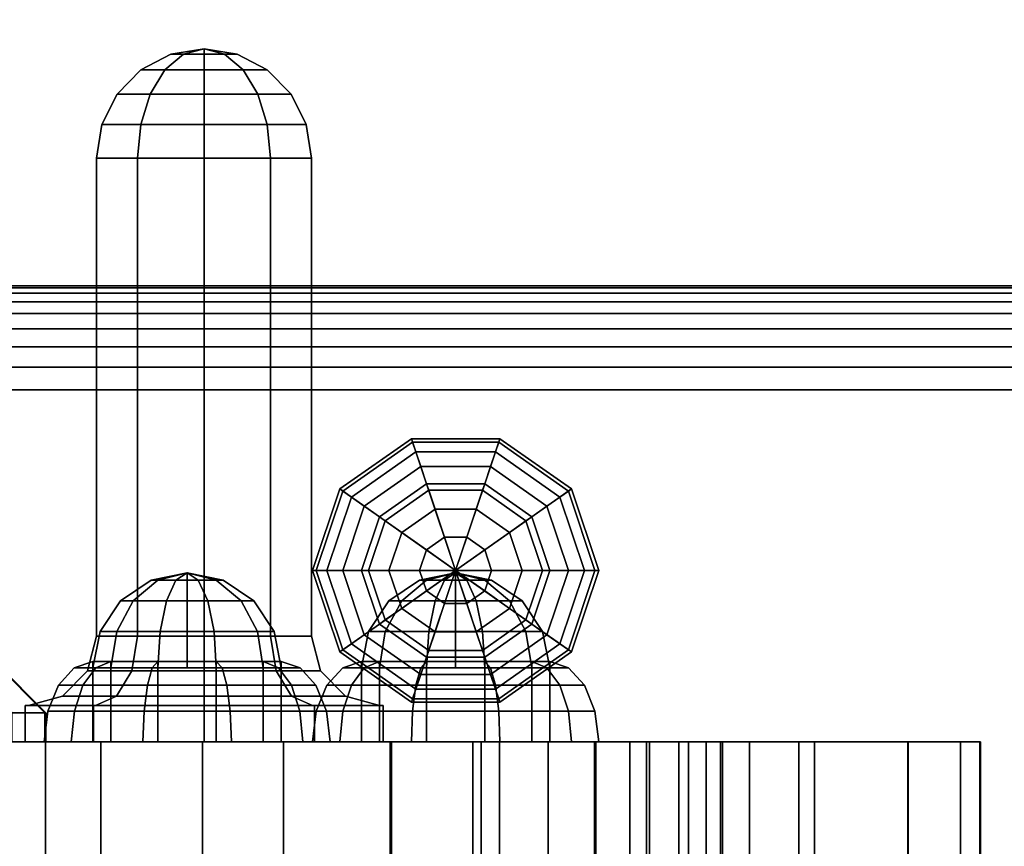
# Model space of a CAD drawing. Extents: x 1118 to 6335, y -1799 to 3006.
# Drawn here: x 4232 to 4335, y 378 to 464 of the extents above; entities that cross this region are included whole.
import ezdxf

# ---------------------------------------------------------------- set-up
doc = ezdxf.new("R2010")
doc.units = 0
doc.header["$LTSCALE"] = 14.285714
doc.layers.add('mitat', color=7, linetype='Continuous', true_color=0x13a538)
doc.layers.add('valine', color=7, linetype='Continuous')
doc.styles.get("Standard").update_dxf_attribs({"font": 'arial.ttf', "height": 60})
doc.dimstyles.new('oma', dxfattribs={"dimtxt": 60, "dimasz": 100, "dimexe": 20, "dimexo": 20, "dimgap": 30, "dimtad": 0, "dimtih": 1, "dimtoh": 1, "dimdec": 0, "dimzin": 0, "dimdsep": 46, "dimtxsty": 'Standard', "dimcen": 0.09, "dimclrd": 256, "dimadec": 0, "dimazin": 0, "dimtfac": 1, "dimtdec": 0, "dimtofl": 0, "dimtmove": 0, "dimatfit": 3, "dimfxl": 1, "dimtolj": 1, "dimtzin": 0, "dimarcsym": 0})

# ---------------------------------------------------------------- blocks, each defined once
blk = doc.blocks.new('*D14')
at = {"layer": 'Defpoints', "color": 0, "transparency": 16777216}
for p in [(3931.84, 897.98), (3931.84, -135.19), (5005.47, -135.19)]:
    blk.add_point(p, dxfattribs=at)
at = {"layer": 'mitat', "color": 0, "lineweight": -2, "transparency": 16777216}
for p, q in [((3951.84, 897.98), (5025.47, 897.98)), ((3951.84, -135.19), (5025.47, -135.19))]:
    blk.add_line(p, q, dxfattribs=at)
at = {"layer": 'mitat', "color": 104, "lineweight": -2, "true_color": 0x13a538, "transparency": 16777216}
for p, q in [((5005.47, 797.98), (5005.47, 442.05)), ((5005.47, -35.19), (5005.47, 320.74))]:
    blk.add_line(p, q, dxfattribs=at)
at = {"layer": 'mitat', "color": 104, "true_color": 0x13a538, "transparency": 16777216}
for points in [[(4988.8, 797.98), (5022.14, 797.98), (5005.47, 897.98)], [(4988.8, -35.19), (5022.14, -35.19), (5005.47, -135.19)]]:
    blk.add_solid(points, dxfattribs=at)
at = {"layer": 'mitat', "color": 0, "transparency": 16777216, "insert": (5005.47, 381.39), "char_height": 60, "attachment_point": 5}
blk.add_mtext('\\A1;1033', dxfattribs=at)
blk = doc.blocks.new('*D15')
at = {"layer": 'Defpoints', "color": 0, "transparency": 16777216}
for p in [(3273.46, 1271.19), (3273.46, 381.39), (4593.36, 381.39)]:
    blk.add_point(p, dxfattribs=at)
at = {"layer": 'mitat', "color": 0, "lineweight": -2, "transparency": 16777216}
for p, q in [((3273.46, 401.39), (3273.46, 1291.19)), ((4593.36, 401.39), (4593.36, 1291.19))]:
    blk.add_line(p, q, dxfattribs=at)
at = {"layer": 'mitat', "color": 104, "lineweight": -2, "true_color": 0x13a538, "transparency": 16777216}
for p, q in [((3373.46, 1271.19), (3816.74, 1271.19)), ((4493.36, 1271.19), (4050.07, 1271.19))]:
    blk.add_line(p, q, dxfattribs=at)
at = {"layer": 'mitat', "color": 104, "true_color": 0x13a538, "transparency": 16777216}
for points in [[(3373.46, 1287.86), (3373.46, 1254.53), (3273.46, 1271.19)], [(4493.36, 1287.86), (4493.36, 1254.53), (4593.36, 1271.19)]]:
    blk.add_solid(points, dxfattribs=at)
at = {"layer": 'mitat', "color": 0, "transparency": 16777216, "insert": (3933.41, 1271.19), "char_height": 60, "attachment_point": 5}
blk.add_mtext('\\A1;1320', dxfattribs=at)

msp = doc.modelspace()

# ---------------------------------------------------------------- linework, layer by layer
at = {"layer": 'valine', "linetype": 'Continuous'}
for points in [[(4249.56, 460.22), (4248.24, 460.22), (4251.7, 460.78), (4251.7, 460.78)], [(4248.24, 460.22), (4248.24, 460.22), (4251.7, 460.78), (4251.7, 460.78)], [(4248.24, 460.22), (4249.56, 460.22), (4251.7, 460.78), (4251.7, 460.78)], [(4251.7, 460.22), (4249.56, 460.22), (4251.7, 460.78), (4251.7, 460.78)], [(4249.56, 460.22), (4251.7, 460.22), (4251.7, 460.78), (4251.7, 460.78)], [(4251.7, 460.78), (4251.7, 460.78), (4251.7, 449.39), (4251.7, 449.39)], [(4251.7, 460.78), (4251.7, 460.78), (4251.7, 449.39), (4251.7, 449.39)], [(4251.7, 460.78), (4251.7, 460.78), (4251.7, 449.39), (4251.7, 449.39)], [(4251.7, 460.78), (4251.7, 460.78), (4251.7, 449.39), (4251.7, 449.39)], [(4251.7, 460.78), (4251.7, 460.78), (4251.7, 449.39), (4251.7, 449.39)], [(4251.7, 460.78), (4251.7, 460.78), (4251.7, 449.39), (4251.7, 449.39)], [(4251.7, 460.78), (4251.7, 460.78), (4251.7, 449.39), (4251.7, 449.39)], [(4251.7, 460.78), (4251.7, 460.78), (4251.7, 449.39), (4251.7, 449.39)], [(4251.7, 460.78), (4251.7, 460.78), (4251.7, 449.39), (4251.7, 449.39)], [(4251.7, 460.78), (4251.7, 460.78), (4251.7, 449.39), (4251.7, 449.39)], [(4253.84, 460.22), (4251.7, 460.22), (4251.7, 460.78), (4251.7, 460.78)], [(4255.16, 460.22), (4253.84, 460.22), (4251.7, 460.78), (4251.7, 460.78)], [(4255.16, 460.22), (4255.16, 460.22), (4251.7, 460.78), (4251.7, 460.78)], [(4253.84, 460.22), (4255.16, 460.22), (4251.7, 460.78), (4251.7, 460.78)], [(4251.7, 460.22), (4253.84, 460.22), (4251.7, 460.78), (4251.7, 460.78)], [(4247.63, 458.6), (4245.12, 458.6), (4248.24, 460.22), (4249.56, 460.22)], [(4245.12, 458.6), (4245.12, 458.6), (4248.24, 460.22), (4248.24, 460.22)], [(4245.12, 458.6), (4247.63, 458.6), (4249.56, 460.22), (4248.24, 460.22)], [(4251.7, 458.6), (4247.63, 458.6), (4249.56, 460.22), (4251.7, 460.22)], [(4247.63, 458.6), (4251.7, 458.6), (4251.7, 460.22), (4249.56, 460.22)], [(4255.77, 458.6), (4251.7, 458.6), (4251.7, 460.22), (4253.84, 460.22)], [(4251.7, 458.6), (4255.77, 458.6), (4253.84, 460.22), (4251.7, 460.22)], [(4258.28, 458.6), (4255.77, 458.6), (4253.84, 460.22), (4255.16, 460.22)], [(4255.77, 458.6), (4258.28, 458.6), (4255.16, 460.22), (4253.84, 460.22)], [(4258.28, 458.6), (4258.28, 458.6), (4255.16, 460.22), (4255.16, 460.22)], [(4246.1, 456.08), (4242.64, 456.08), (4245.12, 458.6), (4247.63, 458.6)], [(4242.64, 456.08), (4242.64, 456.08), (4245.12, 458.6), (4245.12, 458.6)], [(4242.64, 456.08), (4246.1, 456.08), (4247.63, 458.6), (4245.12, 458.6)], [(4251.7, 456.08), (4246.1, 456.08), (4247.63, 458.6), (4251.7, 458.6)], [(4246.1, 456.08), (4251.7, 456.08), (4251.7, 458.6), (4247.63, 458.6)], [(4257.3, 456.08), (4251.7, 456.08), (4251.7, 458.6), (4255.77, 458.6)], [(4251.7, 456.08), (4257.3, 456.08), (4255.77, 458.6), (4251.7, 458.6)], [(4260.76, 456.08), (4257.3, 456.08), (4255.77, 458.6), (4258.28, 458.6)], [(4257.3, 456.08), (4260.76, 456.08), (4258.28, 458.6), (4255.77, 458.6)], [(4260.76, 456.08), (4260.76, 456.08), (4258.28, 458.6), (4258.28, 458.6)], [(4245.12, 452.91), (4241.05, 452.91), (4242.64, 456.08), (4246.1, 456.08)], [(4241.05, 452.91), (4245.12, 452.91), (4246.1, 456.08), (4242.64, 456.08)], [(4241.05, 452.91), (4241.05, 452.91), (4242.64, 456.08), (4242.64, 456.08)], [(4251.7, 452.91), (4245.12, 452.91), (4246.1, 456.08), (4251.7, 456.08)], [(4245.12, 452.91), (4251.7, 452.91), (4251.7, 456.08), (4246.1, 456.08)], [(4258.28, 452.91), (4251.7, 452.91), (4251.7, 456.08), (4257.3, 456.08)], [(4251.7, 452.91), (4258.28, 452.91), (4257.3, 456.08), (4251.7, 456.08)], [(4262.35, 452.91), (4258.28, 452.91), (4257.3, 456.08), (4260.76, 456.08)], [(4258.28, 452.91), (4262.35, 452.91), (4260.76, 456.08), (4257.3, 456.08)], [(4262.35, 452.91), (4262.35, 452.91), (4260.76, 456.08), (4260.76, 456.08)], [(4244.78, 449.39), (4240.5, 449.39), (4241.05, 452.91), (4245.12, 452.91)], [(4240.5, 449.39), (4244.78, 449.39), (4245.12, 452.91), (4241.05, 452.91)], [(4240.5, 449.39), (4240.5, 449.39), (4241.05, 452.91), (4241.05, 452.91)], [(4251.7, 449.39), (4244.78, 449.39), (4245.12, 452.91), (4251.7, 452.91)], [(4244.78, 449.39), (4251.7, 449.39), (4251.7, 452.91), (4245.12, 452.91)], [(4258.62, 449.39), (4251.7, 449.39), (4251.7, 452.91), (4258.28, 452.91)], [(4251.7, 449.39), (4258.62, 449.39), (4258.28, 452.91), (4251.7, 452.91)], [(4262.89, 449.39), (4258.62, 449.39), (4258.28, 452.91), (4262.35, 452.91)], [(4258.62, 449.39), (4262.89, 449.39), (4262.35, 452.91), (4258.28, 452.91)], [(4262.89, 449.39), (4262.89, 449.39), (4262.35, 452.91), (4262.35, 452.91)], [(4244.78, 399.63), (4240.5, 399.63), (4240.5, 449.39), (4244.78, 449.39)], [(4240.5, 399.63), (4240.5, 399.63), (4240.5, 449.39), (4240.5, 449.39)], [(4240.5, 399.63), (4244.78, 399.63), (4244.78, 449.39), (4240.5, 449.39)], [(4251.7, 399.63), (4244.78, 399.63), (4244.78, 449.39), (4251.7, 449.39)], [(4244.78, 399.63), (4251.7, 399.63), (4251.7, 449.39), (4244.78, 449.39)], [(4251.7, 449.39), (4251.7, 449.39), (4251.7, 392.41), (4251.7, 392.41)], [(4251.7, 449.39), (4251.7, 449.39), (4251.7, 392.41), (4251.7, 392.41)], [(4251.7, 449.39), (4251.7, 449.39), (4251.7, 392.41), (4251.7, 392.41)], [(4251.7, 449.39), (4251.7, 449.39), (4251.7, 392.41), (4251.7, 392.41)], [(4251.7, 449.39), (4251.7, 449.39), (4251.7, 392.41), (4251.7, 392.41)], [(4251.7, 449.39), (4251.7, 449.39), (4251.7, 392.41), (4251.7, 392.41)], [(4251.7, 449.39), (4251.7, 449.39), (4251.7, 392.41), (4251.7, 392.41)], [(4251.7, 449.39), (4251.7, 449.39), (4251.7, 392.41), (4251.7, 392.41)], [(4251.7, 449.39), (4251.7, 449.39), (4251.7, 392.41), (4251.7, 392.41)], [(4251.7, 449.39), (4251.7, 449.39), (4251.7, 392.41), (4251.7, 392.41)], [(4258.62, 399.63), (4251.7, 399.63), (4251.7, 449.39), (4258.62, 449.39)], [(4251.7, 399.63), (4258.62, 399.63), (4258.62, 449.39), (4251.7, 449.39)], [(4262.89, 399.63), (4258.62, 399.63), (4258.62, 449.39), (4262.89, 449.39)], [(4258.62, 399.63), (4262.89, 399.63), (4262.89, 449.39), (4258.62, 449.39)], [(4262.89, 399.63), (4262.89, 399.63), (4262.89, 449.39), (4262.89, 449.39)], [(3301.71, 326.7), (4565.11, 326.7), (4565.11, 436.09), (3301.71, 436.09)], [(3301.71, 436.09), (4565.11, 436.09), (4565.11, 436.09), (3301.71, 436.09)], [(3301.71, 436.09), (4565.11, 436.09), (4565.11, 435.91), (3301.71, 435.91)], [(3301.71, 435.91), (4565.11, 435.91), (4565.11, 435.36), (3301.71, 435.36)], [(3301.71, 435.36), (4565.11, 435.36), (4565.11, 434.45), (3301.71, 434.45)], [(3301.71, 434.45), (4565.11, 434.45), (4565.11, 433.21), (3301.71, 433.21)], [(3301.71, 433.21), (4565.11, 433.21), (4565.11, 431.64), (3301.71, 431.64)], [(3301.71, 431.64), (4565.11, 431.64), (4565.11, 429.77), (3301.71, 429.77)], [(3301.71, 429.77), (4565.11, 429.77), (4565.11, 427.64), (3301.71, 427.64)], [(3301.71, 427.64), (4565.11, 427.64), (4565.11, 425.27), (3301.71, 425.27)], [(3301.71, 425.27), (4565.11, 425.27), (4565.11, 337.52), (3301.71, 337.52)], [(4273.29, 420.19), (4265.84, 414.95), (4269.96, 412.05), (4274.87, 415.49)], [(4273.41, 419.83), (4266.15, 414.73), (4265.84, 414.95), (4273.29, 420.19)], [(4273.75, 418.82), (4267.05, 414.1), (4266.15, 414.73), (4273.41, 419.83)], [(4282.51, 420.19), (4273.29, 420.19), (4274.87, 415.49), (4280.93, 415.49)], [(4282.39, 419.83), (4273.41, 419.83), (4273.29, 420.19), (4282.51, 420.19)], [(4282.05, 418.82), (4273.75, 418.82), (4273.41, 419.83), (4282.39, 419.83)], [(4289.96, 414.95), (4282.51, 420.19), (4280.93, 415.49), (4285.84, 412.05)], [(4288.75, 414.1), (4282.05, 418.82), (4282.39, 419.83), (4289.65, 414.73)], [(4289.65, 414.73), (4282.39, 419.83), (4282.51, 420.19), (4289.96, 414.95)], [(4274.27, 417.29), (4268.39, 413.16), (4267.05, 414.1), (4273.75, 418.82)], [(4281.53, 417.29), (4274.27, 417.29), (4273.75, 418.82), (4282.05, 418.82)], [(4287.42, 413.16), (4281.53, 417.29), (4282.05, 418.82), (4288.75, 414.1)], [(4274.87, 415.49), (4269.96, 412.05), (4268.39, 413.16), (4274.27, 417.29)], [(4280.93, 415.49), (4274.87, 415.49), (4274.27, 417.29), (4281.53, 417.29)], [(4285.84, 412.05), (4280.93, 415.49), (4281.53, 417.29), (4287.42, 413.16)], [(4275.1, 414.81), (4270.57, 411.62), (4269.96, 412.05), (4274.87, 415.49)], [(4274.87, 415.49), (4269.96, 412.05), (4277.9, 406.46), (4277.9, 406.46)], [(4274.87, 415.49), (4269.96, 412.05), (4269.96, 412.05), (4274.87, 415.49)], [(4280.93, 415.49), (4274.87, 415.49), (4277.9, 406.46), (4277.9, 406.46)], [(4280.7, 414.81), (4275.1, 414.81), (4274.87, 415.49), (4280.93, 415.49)], [(4280.93, 415.49), (4274.87, 415.49), (4274.87, 415.49), (4280.93, 415.49)], [(4285.84, 412.05), (4280.93, 415.49), (4277.9, 406.46), (4277.9, 406.46)], [(4285.23, 411.62), (4280.7, 414.81), (4280.93, 415.49), (4285.84, 412.05)], [(4285.84, 412.05), (4280.93, 415.49), (4280.93, 415.49), (4285.84, 412.05)], [(4265.84, 414.95), (4262.99, 406.46), (4268.09, 406.46), (4269.96, 412.05)], [(4266.15, 414.73), (4263.38, 406.46), (4262.99, 406.46), (4265.84, 414.95)], [(4267.05, 414.1), (4264.48, 406.46), (4263.38, 406.46), (4266.15, 414.73)], [(4275.76, 412.85), (4272.29, 410.41), (4270.57, 411.62), (4275.1, 414.81)], [(4280.04, 412.85), (4275.76, 412.85), (4275.1, 414.81), (4280.7, 414.81)], [(4283.51, 410.41), (4280.04, 412.85), (4280.7, 414.81), (4285.23, 411.62)], [(4292.81, 406.46), (4289.96, 414.95), (4285.84, 412.05), (4287.71, 406.46)], [(4291.32, 406.46), (4288.75, 414.1), (4289.65, 414.73), (4292.42, 406.46)], [(4292.42, 406.46), (4289.65, 414.73), (4289.96, 414.95), (4292.81, 406.46)], [(4268.39, 413.16), (4266.14, 406.46), (4264.48, 406.46), (4267.05, 414.1)], [(4289.66, 406.46), (4287.42, 413.16), (4288.75, 414.1), (4291.32, 406.46)], [(4269.96, 412.05), (4268.09, 406.46), (4266.14, 406.46), (4268.39, 413.16)], [(4276.74, 409.92), (4274.86, 408.6), (4272.29, 410.41), (4275.76, 412.85)], [(4279.06, 409.92), (4276.74, 409.92), (4275.76, 412.85), (4280.04, 412.85)], [(4280.94, 408.6), (4279.06, 409.92), (4280.04, 412.85), (4283.51, 410.41)], [(4287.71, 406.46), (4285.84, 412.05), (4287.42, 413.16), (4289.66, 406.46)], [(4269.96, 412.05), (4268.09, 406.46), (4277.9, 406.46), (4277.9, 406.46)], [(4270.57, 411.62), (4268.84, 406.46), (4268.09, 406.46), (4269.96, 412.05)], [(4269.96, 412.05), (4268.09, 406.46), (4268.09, 406.46), (4269.96, 412.05)], [(4272.29, 410.41), (4270.96, 406.46), (4268.84, 406.46), (4270.57, 411.62)], [(4287.71, 406.46), (4285.84, 412.05), (4277.9, 406.46), (4277.9, 406.46)], [(4284.84, 406.46), (4283.51, 410.41), (4285.23, 411.62), (4286.96, 406.46)], [(4286.96, 406.46), (4285.23, 411.62), (4285.84, 412.05), (4287.71, 406.46)], [(4287.71, 406.46), (4285.84, 412.05), (4285.84, 412.05), (4287.71, 406.46)], [(4274.86, 408.6), (4274.15, 406.46), (4270.96, 406.46), (4272.29, 410.41)], [(4281.65, 406.46), (4280.94, 408.6), (4283.51, 410.41), (4284.84, 406.46)], [(4277.9, 406.46), (4277.9, 406.46), (4274.86, 408.6), (4276.74, 409.92)], [(4277.9, 406.46), (4277.9, 406.46), (4276.74, 409.92), (4279.06, 409.92)], [(4277.9, 406.46), (4277.9, 406.46), (4279.06, 409.92), (4280.94, 408.6)], [(4277.9, 406.46), (4277.9, 406.46), (4274.15, 406.46), (4274.86, 408.6)], [(4277.9, 406.46), (4277.9, 406.46), (4280.94, 408.6), (4281.65, 406.46)], [(4249.93, 406.21), (4249.93, 406.21), (4246.18, 405.46), (4246.9, 405.46)], [(4249.93, 406.21), (4249.93, 406.21), (4246.9, 405.46), (4246.18, 405.46)], [(4249.93, 406.21), (4249.93, 406.21), (4246.9, 405.46), (4248.77, 405.46)], [(4249.93, 406.21), (4249.93, 406.21), (4248.77, 405.46), (4246.9, 405.46)], [(4249.93, 406.21), (4249.93, 406.21), (4248.77, 405.46), (4251.09, 405.46)], [(4249.93, 406.21), (4249.93, 406.21), (4251.09, 405.46), (4248.77, 405.46)], [(4249.93, 396.33), (4249.93, 396.33), (4249.93, 406.21), (4249.93, 406.21)], [(4249.93, 396.33), (4249.93, 396.33), (4249.93, 406.21), (4249.93, 406.21)], [(4249.93, 396.33), (4249.93, 396.33), (4249.93, 406.21), (4249.93, 406.21)], [(4249.93, 396.33), (4249.93, 396.33), (4249.93, 406.21), (4249.93, 406.21)], [(4249.93, 396.33), (4249.93, 396.33), (4249.93, 406.21), (4249.93, 406.21)], [(4249.93, 396.33), (4249.93, 396.33), (4249.93, 406.21), (4249.93, 406.21)], [(4249.93, 396.33), (4249.93, 396.33), (4249.93, 406.21), (4249.93, 406.21)], [(4249.93, 396.33), (4249.93, 396.33), (4249.93, 406.21), (4249.93, 406.21)], [(4249.93, 396.33), (4249.93, 396.33), (4249.93, 406.21), (4249.93, 406.21)], [(4249.93, 396.33), (4249.93, 396.33), (4249.93, 406.21), (4249.93, 406.21)], [(4249.93, 406.21), (4249.93, 406.21), (4251.09, 405.46), (4252.97, 405.46)], [(4249.93, 406.21), (4249.93, 406.21), (4252.97, 405.46), (4253.69, 405.46)], [(4249.93, 406.21), (4249.93, 406.21), (4253.69, 405.46), (4252.97, 405.46)], [(4249.93, 406.21), (4249.93, 406.21), (4252.97, 405.46), (4251.09, 405.46)], [(4262.99, 406.46), (4265.84, 397.98), (4269.96, 400.88), (4268.09, 406.46)], [(4263.38, 406.46), (4266.15, 398.2), (4265.84, 397.98), (4262.99, 406.46)], [(4264.48, 406.46), (4267.05, 398.83), (4266.15, 398.2), (4263.38, 406.46)], [(4266.14, 406.46), (4268.39, 399.77), (4267.05, 398.83), (4264.48, 406.46)], [(4268.09, 406.46), (4269.96, 400.88), (4268.39, 399.77), (4266.14, 406.46)], [(4268.09, 406.46), (4269.96, 400.88), (4277.9, 406.46), (4277.9, 406.46)], [(4268.84, 406.46), (4270.57, 401.31), (4269.96, 400.88), (4268.09, 406.46)], [(4268.09, 406.46), (4269.96, 400.88), (4269.96, 400.88), (4268.09, 406.46)], [(4270.96, 406.46), (4272.29, 402.52), (4270.57, 401.31), (4268.84, 406.46)], [(4269.96, 400.88), (4274.87, 397.43), (4277.9, 406.46), (4277.9, 406.46)], [(4274.15, 406.46), (4274.86, 404.33), (4272.29, 402.52), (4270.96, 406.46)], [(4277.9, 406.46), (4277.9, 406.46), (4274.86, 404.33), (4274.15, 406.46)], [(4277.9, 406.21), (4277.9, 406.21), (4274.86, 405.46), (4274.15, 405.46)], [(4277.9, 406.21), (4277.9, 406.21), (4274.15, 405.46), (4274.86, 405.46)], [(4277.9, 406.46), (4277.9, 406.46), (4276.74, 403.01), (4274.86, 404.33)], [(4277.9, 406.21), (4277.9, 406.21), (4276.74, 405.46), (4274.86, 405.46)], [(4277.9, 406.21), (4277.9, 406.21), (4274.86, 405.46), (4276.74, 405.46)], [(4274.87, 397.43), (4280.93, 397.43), (4277.9, 406.46), (4277.9, 406.46)], [(4277.9, 406.46), (4277.9, 406.46), (4279.06, 403.01), (4276.74, 403.01)], [(4277.9, 406.21), (4277.9, 406.21), (4279.06, 405.46), (4276.74, 405.46)], [(4277.9, 406.21), (4277.9, 406.21), (4276.74, 405.46), (4279.06, 405.46)], [(4280.93, 397.43), (4285.84, 400.88), (4277.9, 406.46), (4277.9, 406.46)], [(4285.84, 400.88), (4287.71, 406.46), (4277.9, 406.46), (4277.9, 406.46)], [(4277.9, 406.46), (4277.9, 406.46), (4281.65, 406.46), (4280.94, 404.33)], [(4277.9, 406.46), (4277.9, 406.46), (4280.94, 404.33), (4279.06, 403.01)], [(4277.9, 396.33), (4277.9, 396.33), (4277.9, 406.21), (4277.9, 406.21)], [(4277.9, 396.33), (4277.9, 396.33), (4277.9, 406.21), (4277.9, 406.21)], [(4277.9, 396.33), (4277.9, 396.33), (4277.9, 406.21), (4277.9, 406.21)], [(4277.9, 396.33), (4277.9, 396.33), (4277.9, 406.21), (4277.9, 406.21)], [(4277.9, 396.33), (4277.9, 396.33), (4277.9, 406.21), (4277.9, 406.21)], [(4277.9, 396.33), (4277.9, 396.33), (4277.9, 406.21), (4277.9, 406.21)], [(4277.9, 396.33), (4277.9, 396.33), (4277.9, 406.21), (4277.9, 406.21)], [(4277.9, 396.33), (4277.9, 396.33), (4277.9, 406.21), (4277.9, 406.21)], [(4277.9, 396.33), (4277.9, 396.33), (4277.9, 406.21), (4277.9, 406.21)], [(4277.9, 396.33), (4277.9, 396.33), (4277.9, 406.21), (4277.9, 406.21)], [(4277.9, 406.21), (4277.9, 406.21), (4280.94, 405.46), (4279.06, 405.46)], [(4277.9, 406.21), (4277.9, 406.21), (4281.65, 405.46), (4280.94, 405.46)], [(4277.9, 406.21), (4277.9, 406.21), (4280.94, 405.46), (4281.65, 405.46)], [(4277.9, 406.21), (4277.9, 406.21), (4279.06, 405.46), (4280.94, 405.46)], [(4280.94, 404.33), (4281.65, 406.46), (4284.84, 406.46), (4283.51, 402.52)], [(4283.51, 402.52), (4284.84, 406.46), (4286.96, 406.46), (4285.23, 401.31)], [(4285.23, 401.31), (4286.96, 406.46), (4287.71, 406.46), (4285.84, 400.88)], [(4285.84, 400.88), (4287.71, 406.46), (4289.66, 406.46), (4287.42, 399.77)], [(4289.96, 397.98), (4292.81, 406.46), (4287.71, 406.46), (4285.84, 400.88)], [(4285.84, 400.88), (4287.71, 406.46), (4287.71, 406.46), (4285.84, 400.88)], [(4287.42, 399.77), (4289.66, 406.46), (4291.32, 406.46), (4288.75, 398.83)], [(4288.75, 398.83), (4291.32, 406.46), (4292.42, 406.46), (4289.65, 398.2)], [(4289.65, 398.2), (4292.42, 406.46), (4292.81, 406.46), (4289.96, 397.98)], [(4246.9, 405.46), (4246.18, 405.46), (4243, 403.31), (4244.32, 403.31)], [(4246.18, 405.46), (4246.9, 405.46), (4244.32, 403.31), (4243, 403.31)], [(4248.77, 405.46), (4246.9, 405.46), (4244.32, 403.31), (4247.79, 403.31)], [(4246.9, 405.46), (4248.77, 405.46), (4247.79, 403.31), (4244.32, 403.31)], [(4251.09, 405.46), (4248.77, 405.46), (4247.79, 403.31), (4252.08, 403.31)], [(4248.77, 405.46), (4251.09, 405.46), (4252.08, 403.31), (4247.79, 403.31)], [(4252.97, 405.46), (4251.09, 405.46), (4252.08, 403.31), (4255.55, 403.31)], [(4251.09, 405.46), (4252.97, 405.46), (4255.55, 403.31), (4252.08, 403.31)], [(4253.69, 405.46), (4252.97, 405.46), (4255.55, 403.31), (4256.87, 403.31)], [(4252.97, 405.46), (4253.69, 405.46), (4256.87, 403.31), (4255.55, 403.31)], [(4274.15, 405.46), (4274.86, 405.46), (4272.29, 403.31), (4270.96, 403.31)], [(4274.86, 405.46), (4274.15, 405.46), (4270.96, 403.31), (4272.29, 403.31)], [(4274.86, 405.46), (4276.74, 405.46), (4275.76, 403.31), (4272.29, 403.31)], [(4276.74, 405.46), (4274.86, 405.46), (4272.29, 403.31), (4275.76, 403.31)], [(4276.74, 405.46), (4279.06, 405.46), (4280.04, 403.31), (4275.76, 403.31)], [(4279.06, 405.46), (4276.74, 405.46), (4275.76, 403.31), (4280.04, 403.31)], [(4279.06, 405.46), (4280.94, 405.46), (4283.51, 403.31), (4280.04, 403.31)], [(4280.94, 405.46), (4279.06, 405.46), (4280.04, 403.31), (4283.51, 403.31)], [(4280.94, 405.46), (4281.65, 405.46), (4284.84, 403.31), (4283.51, 403.31)], [(4281.65, 405.46), (4280.94, 405.46), (4283.51, 403.31), (4284.84, 403.31)], [(4274.86, 404.33), (4276.74, 403.01), (4275.76, 400.08), (4272.29, 402.52)], [(4279.06, 403.01), (4280.94, 404.33), (4283.51, 402.52), (4280.04, 400.08)], [(4244.32, 403.31), (4243, 403.31), (4240.87, 400.11), (4242.6, 400.11)], [(4243, 403.31), (4244.32, 403.31), (4242.6, 400.11), (4240.87, 400.11)], [(4247.79, 403.31), (4244.32, 403.31), (4242.6, 400.11), (4247.13, 400.11)], [(4244.32, 403.31), (4247.79, 403.31), (4247.13, 400.11), (4242.6, 400.11)], [(4252.08, 403.31), (4247.79, 403.31), (4247.13, 400.11), (4252.74, 400.11)], [(4247.79, 403.31), (4252.08, 403.31), (4252.74, 400.11), (4247.13, 400.11)], [(4255.55, 403.31), (4252.08, 403.31), (4252.74, 400.11), (4257.27, 400.11)], [(4252.08, 403.31), (4255.55, 403.31), (4257.27, 400.11), (4252.74, 400.11)], [(4256.87, 403.31), (4255.55, 403.31), (4257.27, 400.11), (4259, 400.11)], [(4255.55, 403.31), (4256.87, 403.31), (4259, 400.11), (4257.27, 400.11)], [(4270.96, 403.31), (4272.29, 403.31), (4270.57, 400.11), (4268.84, 400.11)], [(4272.29, 403.31), (4270.96, 403.31), (4268.84, 400.11), (4270.57, 400.11)], [(4272.29, 403.31), (4275.76, 403.31), (4275.1, 400.11), (4270.57, 400.11)], [(4275.76, 403.31), (4272.29, 403.31), (4270.57, 400.11), (4275.1, 400.11)], [(4275.76, 403.31), (4280.04, 403.31), (4280.7, 400.11), (4275.1, 400.11)], [(4280.04, 403.31), (4275.76, 403.31), (4275.1, 400.11), (4280.7, 400.11)], [(4280.04, 403.31), (4283.51, 403.31), (4285.23, 400.11), (4280.7, 400.11)], [(4283.51, 403.31), (4280.04, 403.31), (4280.7, 400.11), (4285.23, 400.11)], [(4283.51, 403.31), (4284.84, 403.31), (4286.96, 400.11), (4285.23, 400.11)], [(4284.84, 403.31), (4283.51, 403.31), (4285.23, 400.11), (4286.96, 400.11)], [(4272.29, 402.52), (4275.76, 400.08), (4275.1, 398.12), (4270.57, 401.31)], [(4276.74, 403.01), (4279.06, 403.01), (4280.04, 400.08), (4275.76, 400.08)], [(4280.04, 400.08), (4283.51, 402.52), (4285.23, 401.31), (4280.7, 398.12)], [(4270.57, 401.31), (4275.1, 398.12), (4274.87, 397.43), (4269.96, 400.88)], [(4280.7, 398.12), (4285.23, 401.31), (4285.84, 400.88), (4280.93, 397.43)], [(4242.6, 400.11), (4240.87, 400.11), (4240.13, 396.33), (4242, 396.33)], [(4240.87, 400.11), (4242.6, 400.11), (4242, 396.33), (4240.13, 396.33)], [(4247.13, 400.11), (4242.6, 400.11), (4242, 396.33), (4246.9, 396.33)], [(4242.6, 400.11), (4247.13, 400.11), (4246.9, 396.33), (4242, 396.33)], [(4252.74, 400.11), (4247.13, 400.11), (4246.9, 396.33), (4252.97, 396.33)], [(4247.13, 400.11), (4252.74, 400.11), (4252.97, 396.33), (4246.9, 396.33)], [(4257.27, 400.11), (4252.74, 400.11), (4252.97, 396.33), (4257.87, 396.33)], [(4252.74, 400.11), (4257.27, 400.11), (4257.87, 396.33), (4252.97, 396.33)], [(4259, 400.11), (4257.27, 400.11), (4257.87, 396.33), (4259.74, 396.33)], [(4257.27, 400.11), (4259, 400.11), (4259.74, 396.33), (4257.87, 396.33)], [(4265.84, 397.98), (4273.29, 392.74), (4274.87, 397.43), (4269.96, 400.88)], [(4268.84, 400.11), (4270.57, 400.11), (4269.96, 396.33), (4268.09, 396.33)], [(4270.57, 400.11), (4268.84, 400.11), (4268.09, 396.33), (4269.96, 396.33)], [(4269.96, 400.88), (4274.87, 397.43), (4274.27, 395.64), (4268.39, 399.77)], [(4269.96, 400.88), (4274.87, 397.43), (4274.87, 397.43), (4269.96, 400.88)], [(4270.57, 400.11), (4275.1, 400.11), (4274.87, 396.33), (4269.96, 396.33)], [(4275.1, 400.11), (4270.57, 400.11), (4269.96, 396.33), (4274.87, 396.33)], [(4275.1, 400.11), (4280.7, 400.11), (4280.93, 396.33), (4274.87, 396.33)], [(4280.7, 400.11), (4275.1, 400.11), (4274.87, 396.33), (4280.93, 396.33)], [(4275.76, 400.08), (4280.04, 400.08), (4280.7, 398.12), (4275.1, 398.12)], [(4280.7, 400.11), (4285.23, 400.11), (4285.84, 396.33), (4280.93, 396.33)], [(4285.23, 400.11), (4280.7, 400.11), (4280.93, 396.33), (4285.84, 396.33)], [(4280.93, 397.43), (4285.84, 400.88), (4287.42, 399.77), (4281.53, 395.64)], [(4282.51, 392.74), (4289.96, 397.98), (4285.84, 400.88), (4280.93, 397.43)], [(4280.93, 397.43), (4285.84, 400.88), (4285.84, 400.88), (4280.93, 397.43)], [(4285.23, 400.11), (4286.96, 400.11), (4287.71, 396.33), (4285.84, 396.33)], [(4286.96, 400.11), (4285.23, 400.11), (4285.84, 396.33), (4287.71, 396.33)], [(4244.19, 396.02), (4239.55, 396.02), (4240.5, 399.63), (4244.78, 399.63)], [(4239.55, 396.02), (4239.55, 396.02), (4240.5, 399.63), (4240.5, 399.63)], [(4239.55, 396.02), (4244.19, 396.02), (4244.78, 399.63), (4240.5, 399.63)], [(4251.7, 396.02), (4244.19, 396.02), (4244.78, 399.63), (4251.7, 399.63)], [(4244.19, 396.02), (4251.7, 396.02), (4251.7, 399.63), (4244.78, 399.63)], [(4259.21, 396.02), (4251.7, 396.02), (4251.7, 399.63), (4258.62, 399.63)], [(4251.7, 396.02), (4259.21, 396.02), (4258.62, 399.63), (4251.7, 399.63)], [(4263.84, 396.02), (4259.21, 396.02), (4258.62, 399.63), (4262.89, 399.63)], [(4259.21, 396.02), (4263.84, 396.02), (4262.89, 399.63), (4258.62, 399.63)], [(4263.84, 396.02), (4263.84, 396.02), (4262.89, 399.63), (4262.89, 399.63)], [(4268.39, 399.77), (4274.27, 395.64), (4273.75, 394.11), (4267.05, 398.83)], [(4281.53, 395.64), (4287.42, 399.77), (4288.75, 398.83), (4282.05, 394.11)], [(4266.15, 398.2), (4273.41, 393.09), (4273.29, 392.74), (4265.84, 397.98)], [(4267.05, 398.83), (4273.75, 394.11), (4273.41, 393.09), (4266.15, 398.2)], [(4275.1, 398.12), (4280.7, 398.12), (4280.93, 397.43), (4274.87, 397.43)], [(4282.05, 394.11), (4288.75, 398.83), (4289.65, 398.2), (4282.39, 393.09)], [(4282.39, 393.09), (4289.65, 398.2), (4289.96, 397.98), (4282.51, 392.74)], [(4242, 396.97), (4240.13, 396.97), (4238.17, 396.33), (4240.42, 396.33)], [(4240.13, 396.97), (4242, 396.97), (4240.42, 396.33), (4238.17, 396.33)], [(4242, 388.61), (4240.13, 388.61), (4240.13, 396.97), (4242, 396.97)], [(4240.13, 388.61), (4242, 388.61), (4242, 396.97), (4240.13, 396.97)], [(4246.9, 396.97), (4242, 396.97), (4240.42, 396.33), (4246.3, 396.33)], [(4242, 396.97), (4246.9, 396.97), (4246.3, 396.33), (4240.42, 396.33)], [(4246.9, 388.61), (4242, 388.61), (4242, 396.97), (4246.9, 396.97)], [(4242, 388.61), (4246.9, 388.61), (4246.9, 396.97), (4242, 396.97)], [(4252.97, 396.97), (4246.9, 396.97), (4246.3, 396.33), (4253.57, 396.33)], [(4246.9, 396.97), (4252.97, 396.97), (4253.57, 396.33), (4246.3, 396.33)], [(4252.97, 388.61), (4246.9, 388.61), (4246.9, 396.97), (4252.97, 396.97)], [(4246.9, 388.61), (4252.97, 388.61), (4252.97, 396.97), (4246.9, 396.97)], [(4257.87, 396.97), (4252.97, 396.97), (4253.57, 396.33), (4259.45, 396.33)], [(4257.87, 388.61), (4252.97, 388.61), (4252.97, 396.97), (4257.87, 396.97)], [(4252.97, 388.61), (4257.87, 388.61), (4257.87, 396.97), (4252.97, 396.97)], [(4252.97, 396.97), (4257.87, 396.97), (4259.45, 396.33), (4253.57, 396.33)], [(4259.74, 396.97), (4257.87, 396.97), (4259.45, 396.33), (4261.7, 396.33)], [(4257.87, 396.97), (4259.74, 396.97), (4261.7, 396.33), (4259.45, 396.33)], [(4259.74, 388.61), (4257.87, 388.61), (4257.87, 396.97), (4259.74, 396.97)], [(4257.87, 388.61), (4259.74, 388.61), (4259.74, 396.97), (4257.87, 396.97)], [(4268.09, 396.97), (4269.96, 396.97), (4268.39, 396.33), (4266.14, 396.33)], [(4269.96, 396.97), (4268.09, 396.97), (4266.14, 396.33), (4268.39, 396.33)], [(4268.09, 388.61), (4269.96, 388.61), (4269.96, 396.97), (4268.09, 396.97)], [(4269.96, 388.61), (4268.09, 388.61), (4268.09, 396.97), (4269.96, 396.97)], [(4269.96, 396.97), (4274.87, 396.97), (4274.27, 396.33), (4268.39, 396.33)], [(4274.87, 396.97), (4269.96, 396.97), (4268.39, 396.33), (4274.27, 396.33)], [(4269.96, 388.61), (4274.87, 388.61), (4274.87, 396.97), (4269.96, 396.97)], [(4274.87, 388.61), (4269.96, 388.61), (4269.96, 396.97), (4274.87, 396.97)], [(4273.29, 392.74), (4282.51, 392.74), (4280.93, 397.43), (4274.87, 397.43)], [(4274.87, 397.43), (4280.93, 397.43), (4281.53, 395.64), (4274.27, 395.64)], [(4274.87, 396.97), (4280.93, 396.97), (4281.53, 396.33), (4274.27, 396.33)], [(4280.93, 396.97), (4274.87, 396.97), (4274.27, 396.33), (4281.53, 396.33)], [(4274.87, 397.43), (4280.93, 397.43), (4280.93, 397.43), (4274.87, 397.43)], [(4274.87, 388.61), (4280.93, 388.61), (4280.93, 396.97), (4274.87, 396.97)], [(4280.93, 388.61), (4274.87, 388.61), (4274.87, 396.97), (4280.93, 396.97)], [(4280.93, 396.97), (4285.84, 396.97), (4287.42, 396.33), (4281.53, 396.33)], [(4280.93, 388.61), (4285.84, 388.61), (4285.84, 396.97), (4280.93, 396.97)], [(4285.84, 388.61), (4280.93, 388.61), (4280.93, 396.97), (4285.84, 396.97)], [(4285.84, 396.97), (4280.93, 396.97), (4281.53, 396.33), (4287.42, 396.33)], [(4285.84, 396.97), (4287.71, 396.97), (4289.66, 396.33), (4287.42, 396.33)], [(4287.71, 396.97), (4285.84, 396.97), (4287.42, 396.33), (4289.66, 396.33)], [(4285.84, 388.61), (4287.71, 388.61), (4287.71, 396.97), (4285.84, 396.97)], [(4287.71, 388.61), (4285.84, 388.61), (4285.84, 396.97), (4287.71, 396.97)], [(4227.67, 396.75), (4230.02, 396.75), (4235.1, 391.65), (4231.34, 391.65)], [(4230.1, 396.75), (4227.87, 396.75), (4231.66, 391.65), (4235.21, 391.65)], [(4230.02, 396.75), (4230.1, 396.75), (4235.21, 391.65), (4235.1, 391.65)], [(4240.42, 396.33), (4238.17, 396.33), (4236.52, 394.52), (4239.08, 394.52)], [(4238.17, 396.33), (4240.42, 396.33), (4239.08, 394.52), (4236.52, 394.52)], [(4242.59, 393.38), (4236.96, 393.38), (4239.55, 396.02), (4244.19, 396.02)], [(4236.96, 393.38), (4236.96, 393.38), (4239.55, 396.02), (4239.55, 396.02)], [(4236.96, 393.38), (4242.59, 393.38), (4244.19, 396.02), (4239.55, 396.02)], [(4246.3, 396.33), (4240.42, 396.33), (4239.08, 394.52), (4245.79, 394.52)], [(4240.42, 396.33), (4246.3, 396.33), (4245.79, 394.52), (4239.08, 394.52)], [(4242, 396.33), (4240.13, 396.33), (4249.93, 396.33), (4249.93, 396.33)], [(4240.13, 396.33), (4242, 396.33), (4249.93, 396.33), (4249.93, 396.33)], [(4246.9, 396.33), (4242, 396.33), (4249.93, 396.33), (4249.93, 396.33)], [(4242, 396.33), (4246.9, 396.33), (4249.93, 396.33), (4249.93, 396.33)], [(4251.7, 393.38), (4242.59, 393.38), (4244.19, 396.02), (4251.7, 396.02)], [(4242.59, 393.38), (4251.7, 393.38), (4251.7, 396.02), (4244.19, 396.02)], [(4253.57, 396.33), (4246.3, 396.33), (4245.79, 394.52), (4254.08, 394.52)], [(4246.3, 396.33), (4253.57, 396.33), (4254.08, 394.52), (4245.79, 394.52)], [(4252.97, 396.33), (4246.9, 396.33), (4249.93, 396.33), (4249.93, 396.33)], [(4246.9, 396.33), (4252.97, 396.33), (4249.93, 396.33), (4249.93, 396.33)], [(4257.87, 396.33), (4252.97, 396.33), (4249.93, 396.33), (4249.93, 396.33)], [(4259.74, 396.33), (4257.87, 396.33), (4249.93, 396.33), (4249.93, 396.33)], [(4257.87, 396.33), (4259.74, 396.33), (4249.93, 396.33), (4249.93, 396.33)], [(4252.97, 396.33), (4257.87, 396.33), (4249.93, 396.33), (4249.93, 396.33)], [(4260.81, 393.38), (4251.7, 393.38), (4251.7, 396.02), (4259.21, 396.02)], [(4251.7, 393.38), (4260.81, 393.38), (4259.21, 396.02), (4251.7, 396.02)], [(4259.45, 396.33), (4253.57, 396.33), (4254.08, 394.52), (4260.79, 394.52)], [(4253.57, 396.33), (4259.45, 396.33), (4260.79, 394.52), (4254.08, 394.52)], [(4266.44, 393.38), (4260.81, 393.38), (4259.21, 396.02), (4263.84, 396.02)], [(4260.81, 393.38), (4266.44, 393.38), (4263.84, 396.02), (4259.21, 396.02)], [(4261.7, 396.33), (4259.45, 396.33), (4260.79, 394.52), (4263.35, 394.52)], [(4259.45, 396.33), (4261.7, 396.33), (4263.35, 394.52), (4260.79, 394.52)], [(4266.44, 393.38), (4266.44, 393.38), (4263.84, 396.02), (4263.84, 396.02)], [(4266.14, 396.33), (4268.39, 396.33), (4267.05, 394.52), (4264.48, 394.52)], [(4268.39, 396.33), (4266.14, 396.33), (4264.48, 394.52), (4267.05, 394.52)], [(4268.39, 396.33), (4274.27, 396.33), (4273.75, 394.52), (4267.05, 394.52)], [(4274.27, 396.33), (4268.39, 396.33), (4267.05, 394.52), (4273.75, 394.52)], [(4268.09, 396.33), (4269.96, 396.33), (4277.9, 396.33), (4277.9, 396.33)], [(4269.96, 396.33), (4268.09, 396.33), (4277.9, 396.33), (4277.9, 396.33)], [(4269.96, 396.33), (4274.87, 396.33), (4277.9, 396.33), (4277.9, 396.33)], [(4274.87, 396.33), (4269.96, 396.33), (4277.9, 396.33), (4277.9, 396.33)], [(4274.27, 396.33), (4281.53, 396.33), (4282.05, 394.52), (4273.75, 394.52)], [(4281.53, 396.33), (4274.27, 396.33), (4273.75, 394.52), (4282.05, 394.52)], [(4274.87, 396.33), (4280.93, 396.33), (4277.9, 396.33), (4277.9, 396.33)], [(4280.93, 396.33), (4274.87, 396.33), (4277.9, 396.33), (4277.9, 396.33)], [(4280.93, 396.33), (4285.84, 396.33), (4277.9, 396.33), (4277.9, 396.33)], [(4285.84, 396.33), (4287.71, 396.33), (4277.9, 396.33), (4277.9, 396.33)], [(4287.71, 396.33), (4285.84, 396.33), (4277.9, 396.33), (4277.9, 396.33)], [(4285.84, 396.33), (4280.93, 396.33), (4277.9, 396.33), (4277.9, 396.33)], [(4281.53, 396.33), (4287.42, 396.33), (4288.75, 394.52), (4282.05, 394.52)], [(4287.42, 396.33), (4281.53, 396.33), (4282.05, 394.52), (4288.75, 394.52)], [(4287.42, 396.33), (4289.66, 396.33), (4291.32, 394.52), (4288.75, 394.52)], [(4289.66, 396.33), (4287.42, 396.33), (4288.75, 394.52), (4291.32, 394.52)], [(4274.27, 395.64), (4281.53, 395.64), (4282.05, 394.11), (4273.75, 394.11)], [(4239.08, 394.52), (4236.52, 394.52), (4235.41, 391.81), (4238.19, 391.81)], [(4236.52, 394.52), (4239.08, 394.52), (4238.19, 391.81), (4235.41, 391.81)], [(4245.79, 394.52), (4239.08, 394.52), (4238.19, 391.81), (4245.45, 391.81)], [(4239.08, 394.52), (4245.79, 394.52), (4245.45, 391.81), (4238.19, 391.81)], [(4254.08, 394.52), (4245.79, 394.52), (4245.45, 391.81), (4254.42, 391.81)], [(4245.79, 394.52), (4254.08, 394.52), (4254.42, 391.81), (4245.45, 391.81)], [(4260.79, 394.52), (4254.08, 394.52), (4254.42, 391.81), (4261.68, 391.81)], [(4254.08, 394.52), (4260.79, 394.52), (4261.68, 391.81), (4254.42, 391.81)], [(4263.35, 394.52), (4260.79, 394.52), (4261.68, 391.81), (4264.46, 391.81)], [(4260.79, 394.52), (4263.35, 394.52), (4264.46, 391.81), (4261.68, 391.81)], [(4264.48, 394.52), (4267.05, 394.52), (4266.15, 391.81), (4263.38, 391.81)], [(4267.05, 394.52), (4264.48, 394.52), (4263.38, 391.81), (4266.15, 391.81)], [(4267.05, 394.52), (4273.75, 394.52), (4273.41, 391.81), (4266.15, 391.81)], [(4273.75, 394.52), (4267.05, 394.52), (4266.15, 391.81), (4273.41, 391.81)], [(4273.75, 394.52), (4282.05, 394.52), (4282.39, 391.81), (4273.41, 391.81)], [(4282.05, 394.52), (4273.75, 394.52), (4273.41, 391.81), (4282.39, 391.81)], [(4273.75, 394.11), (4282.05, 394.11), (4282.39, 393.09), (4273.41, 393.09)], [(4282.05, 394.52), (4288.75, 394.52), (4289.65, 391.81), (4282.39, 391.81)], [(4288.75, 394.52), (4282.05, 394.52), (4282.39, 391.81), (4289.65, 391.81)], [(4288.75, 394.52), (4291.32, 394.52), (4292.42, 391.81), (4289.65, 391.81)], [(4291.32, 394.52), (4288.75, 394.52), (4289.65, 391.81), (4292.42, 391.81)], [(4240.4, 392.41), (4233.41, 392.41), (4236.96, 393.38), (4242.59, 393.38)], [(4233.41, 392.41), (4240.4, 392.41), (4242.59, 393.38), (4236.96, 393.38)], [(4233.41, 392.41), (4233.41, 392.41), (4236.96, 393.38), (4236.96, 393.38)], [(4251.7, 392.41), (4240.4, 392.41), (4242.59, 393.38), (4251.7, 393.38)], [(4240.4, 392.41), (4251.7, 392.41), (4251.7, 393.38), (4242.59, 393.38)], [(4263, 392.41), (4251.7, 392.41), (4251.7, 393.38), (4260.81, 393.38)], [(4251.7, 392.41), (4263, 392.41), (4260.81, 393.38), (4251.7, 393.38)], [(4269.98, 392.41), (4263, 392.41), (4260.81, 393.38), (4266.44, 393.38)], [(4263, 392.41), (4269.98, 392.41), (4266.44, 393.38), (4260.81, 393.38)], [(4269.98, 392.41), (4269.98, 392.41), (4266.44, 393.38), (4266.44, 393.38)], [(4273.41, 393.09), (4282.39, 393.09), (4282.51, 392.74), (4273.29, 392.74)], [(4240.18, 388.61), (4233.05, 388.61), (4233.05, 392.41), (4240.18, 392.41)], [(4240.18, 392.41), (4233.05, 392.41), (4233.41, 392.41), (4240.4, 392.41)], [(4233.05, 392.41), (4240.18, 392.41), (4240.4, 392.41), (4233.41, 392.41)], [(4233.05, 388.61), (4240.18, 388.61), (4240.18, 392.41), (4233.05, 392.41)], [(4233.05, 388.61), (4233.05, 388.61), (4233.05, 392.41), (4233.05, 392.41)], [(4233.05, 392.41), (4233.05, 392.41), (4233.41, 392.41), (4233.41, 392.41)], [(4238.19, 391.81), (4235.41, 391.81), (4235.03, 388.61), (4237.87, 388.61)], [(4235.41, 391.81), (4238.19, 391.81), (4237.87, 388.61), (4235.03, 388.61)], [(4245.45, 391.81), (4238.19, 391.81), (4237.87, 388.61), (4245.33, 388.61)], [(4238.19, 391.81), (4245.45, 391.81), (4245.33, 388.61), (4237.87, 388.61)], [(4251.7, 388.61), (4240.18, 388.61), (4240.18, 392.41), (4251.7, 392.41)], [(4251.7, 392.41), (4240.18, 392.41), (4240.4, 392.41), (4251.7, 392.41)], [(4240.18, 392.41), (4251.7, 392.41), (4251.7, 392.41), (4240.4, 392.41)], [(4240.18, 388.61), (4251.7, 388.61), (4251.7, 392.41), (4240.18, 392.41)], [(4254.42, 391.81), (4245.45, 391.81), (4245.33, 388.61), (4254.54, 388.61)], [(4245.45, 391.81), (4254.42, 391.81), (4254.54, 388.61), (4245.33, 388.61)], [(4263.22, 388.61), (4251.7, 388.61), (4251.7, 392.41), (4263.22, 392.41)], [(4263.22, 392.41), (4251.7, 392.41), (4251.7, 392.41), (4263, 392.41)], [(4251.7, 392.41), (4263.22, 392.41), (4263, 392.41), (4251.7, 392.41)], [(4251.7, 388.61), (4263.22, 388.61), (4263.22, 392.41), (4251.7, 392.41)], [(4251.7, 392.41), (4251.7, 392.41), (4251.7, 388.61), (4251.7, 388.61)], [(4251.7, 392.41), (4251.7, 392.41), (4251.7, 388.61), (4251.7, 388.61)], [(4251.7, 392.41), (4251.7, 392.41), (4251.7, 388.61), (4251.7, 388.61)], [(4251.7, 392.41), (4251.7, 392.41), (4251.7, 388.61), (4251.7, 388.61)], [(4251.7, 392.41), (4251.7, 392.41), (4251.7, 388.61), (4251.7, 388.61)], [(4251.7, 392.41), (4251.7, 392.41), (4251.7, 388.61), (4251.7, 388.61)], [(4251.7, 392.41), (4251.7, 392.41), (4251.7, 388.61), (4251.7, 388.61)], [(4251.7, 392.41), (4251.7, 392.41), (4251.7, 388.61), (4251.7, 388.61)], [(4251.7, 392.41), (4251.7, 392.41), (4251.7, 388.61), (4251.7, 388.61)], [(4251.7, 392.41), (4251.7, 392.41), (4251.7, 388.61), (4251.7, 388.61)], [(4261.68, 391.81), (4254.42, 391.81), (4254.54, 388.61), (4262, 388.61)], [(4254.42, 391.81), (4261.68, 391.81), (4262, 388.61), (4254.54, 388.61)], [(4264.46, 391.81), (4261.68, 391.81), (4262, 388.61), (4264.84, 388.61)], [(4261.68, 391.81), (4264.46, 391.81), (4264.84, 388.61), (4262, 388.61)], [(4263.38, 391.81), (4266.15, 391.81), (4265.84, 388.61), (4262.99, 388.61)], [(4266.15, 391.81), (4263.38, 391.81), (4262.99, 388.61), (4265.84, 388.61)], [(4270.35, 392.41), (4263.22, 392.41), (4263, 392.41), (4269.98, 392.41)], [(4263.22, 392.41), (4270.35, 392.41), (4269.98, 392.41), (4263, 392.41)], [(4270.35, 388.61), (4263.22, 388.61), (4263.22, 392.41), (4270.35, 392.41)], [(4263.22, 388.61), (4270.35, 388.61), (4270.35, 392.41), (4263.22, 392.41)], [(4266.15, 391.81), (4273.41, 391.81), (4273.29, 388.61), (4265.84, 388.61)], [(4273.41, 391.81), (4266.15, 391.81), (4265.84, 388.61), (4273.29, 388.61)], [(4270.35, 392.41), (4270.35, 392.41), (4269.98, 392.41), (4269.98, 392.41)], [(4270.35, 388.61), (4270.35, 388.61), (4270.35, 392.41), (4270.35, 392.41)], [(4273.41, 391.81), (4282.39, 391.81), (4282.51, 388.61), (4273.29, 388.61)], [(4282.39, 391.81), (4273.41, 391.81), (4273.29, 388.61), (4282.51, 388.61)], [(4282.39, 391.81), (4289.65, 391.81), (4289.96, 388.61), (4282.51, 388.61)], [(4289.65, 391.81), (4282.39, 391.81), (4282.51, 388.61), (4289.96, 388.61)], [(4289.65, 391.81), (4292.42, 391.81), (4292.81, 388.61), (4289.96, 388.61)], [(4292.42, 391.81), (4289.65, 391.81), (4289.96, 388.61), (4292.81, 388.61)], [(4231.34, 391.65), (4235.1, 391.65), (4235.1, 388.61), (4231.34, 388.61)], [(4235.21, 391.65), (4231.66, 391.65), (4231.66, 388.61), (4235.21, 388.61)], [(4235.1, 391.65), (4235.21, 391.65), (4235.21, 388.61), (4235.1, 388.61)], [(4221.51, 388.61), (4231.34, 388.61), (4235.1, 388.61)], [(4221.51, 388.61), (4235.1, 388.61), (4235.21, 388.61)], [(4221.51, 388.61), (4235.21, 388.61), (4231.66, 388.61)], [(4224.81, 374.18), (4224.81, 388.61), (4235.19, 388.61), (4235.19, 374.18)], [(4240.96, 374.18), (4240.96, 388.61), (4231.22, 388.61), (4231.22, 374.18)], [(4251.7, 388.61), (4251.7, 388.61), (4233.05, 388.61), (4240.18, 388.61)], [(4251.7, 388.61), (4251.7, 388.61), (4233.05, 388.61), (4233.05, 388.61)], [(4251.7, 388.61), (4251.7, 388.61), (4240.18, 388.61), (4233.05, 388.61)], [(4240.18, 388.61), (4233.05, 388.61), (4233.05, 388.61), (4240.18, 388.61)], [(4233.05, 388.61), (4240.18, 388.61), (4240.18, 388.61), (4233.05, 388.61)], [(4237.87, 388.61), (4235.03, 388.61), (4240.13, 388.61), (4242, 388.61)], [(4235.03, 388.61), (4237.87, 388.61), (4242, 388.61), (4240.13, 388.61)], [(4235.19, 374.18), (4235.19, 388.61), (4271.23, 388.61), (4271.23, 374.18)], [(4245.33, 388.61), (4237.87, 388.61), (4242, 388.61), (4246.9, 388.61)], [(4237.87, 388.61), (4245.33, 388.61), (4246.9, 388.61), (4242, 388.61)], [(4251.7, 388.61), (4240.18, 388.61), (4240.18, 388.61), (4251.7, 388.61)], [(4251.7, 388.61), (4251.7, 388.61), (4240.18, 388.61), (4251.7, 388.61)], [(4251.7, 388.61), (4251.7, 388.61), (4251.7, 388.61), (4240.18, 388.61)], [(4240.18, 388.61), (4251.7, 388.61), (4251.7, 388.61), (4240.18, 388.61)], [(4251.52, 374.18), (4251.52, 388.61), (4240.96, 388.61), (4240.96, 374.18)], [(4254.54, 388.61), (4245.33, 388.61), (4246.9, 388.61), (4252.97, 388.61)], [(4245.33, 388.61), (4254.54, 388.61), (4252.97, 388.61), (4246.9, 388.61)], [(4259.96, 374.18), (4259.96, 388.61), (4251.52, 388.61), (4251.52, 374.18)], [(4263.22, 388.61), (4251.7, 388.61), (4251.7, 388.61), (4263.22, 388.61)], [(4251.7, 388.61), (4251.7, 388.61), (4251.7, 388.61), (4263.22, 388.61)], [(4251.7, 388.61), (4251.7, 388.61), (4263.22, 388.61), (4270.35, 388.61)], [(4251.7, 388.61), (4251.7, 388.61), (4270.35, 388.61), (4270.35, 388.61)], [(4251.7, 388.61), (4251.7, 388.61), (4270.35, 388.61), (4263.22, 388.61)], [(4251.7, 388.61), (4251.7, 388.61), (4263.22, 388.61), (4251.7, 388.61)], [(4251.7, 388.61), (4263.22, 388.61), (4263.22, 388.61), (4251.7, 388.61)], [(4262, 388.61), (4254.54, 388.61), (4252.97, 388.61), (4257.87, 388.61)], [(4254.54, 388.61), (4262, 388.61), (4257.87, 388.61), (4252.97, 388.61)], [(4264.84, 388.61), (4262, 388.61), (4257.87, 388.61), (4259.74, 388.61)], [(4262, 388.61), (4264.84, 388.61), (4259.74, 388.61), (4257.87, 388.61)], [(4271.07, 374.18), (4271.07, 388.61), (4259.96, 388.61), (4259.96, 374.18)], [(4262.99, 388.61), (4265.84, 388.61), (4269.96, 388.61), (4268.09, 388.61)], [(4265.84, 388.61), (4262.99, 388.61), (4268.09, 388.61), (4269.96, 388.61)], [(4270.35, 388.61), (4263.22, 388.61), (4263.22, 388.61), (4270.35, 388.61)], [(4263.22, 388.61), (4270.35, 388.61), (4270.35, 388.61), (4263.22, 388.61)], [(4265.84, 388.61), (4273.29, 388.61), (4274.87, 388.61), (4269.96, 388.61)], [(4273.29, 388.61), (4265.84, 388.61), (4269.96, 388.61), (4274.87, 388.61)], [(4279.68, 374.18), (4279.68, 388.61), (4271.07, 388.61), (4271.07, 374.18)], [(4271.23, 374.18), (4271.23, 388.61), (4282.49, 388.61), (4282.49, 374.18)], [(4273.29, 388.61), (4282.51, 388.61), (4280.93, 388.61), (4274.87, 388.61)], [(4282.51, 388.61), (4273.29, 388.61), (4274.87, 388.61), (4280.93, 388.61)], [(4280.56, 374.18), (4280.56, 388.61), (4279.68, 388.61), (4279.68, 374.18)], [(4287.55, 374.18), (4287.55, 388.61), (4280.56, 388.61), (4280.56, 374.18)], [(4282.51, 388.61), (4289.96, 388.61), (4285.84, 388.61), (4280.93, 388.61)], [(4289.96, 388.61), (4282.51, 388.61), (4280.93, 388.61), (4285.84, 388.61)], [(4282.49, 374.18), (4282.49, 388.61), (4292.51, 388.61), (4292.51, 374.18)], [(4289.96, 388.61), (4292.81, 388.61), (4287.71, 388.61), (4285.84, 388.61)], [(4292.81, 388.61), (4289.96, 388.61), (4285.84, 388.61), (4287.71, 388.61)], [(4292.36, 374.18), (4292.36, 388.61), (4287.55, 388.61), (4287.55, 374.18)], [(4296.05, 374.18), (4296.05, 388.61), (4292.36, 388.61), (4292.36, 374.18)], [(4292.51, 374.18), (4292.51, 388.61), (4298.09, 388.61), (4298.09, 374.18)], [(4297.77, 374.18), (4297.77, 388.61), (4296.05, 388.61), (4296.05, 374.18)], [(4302.15, 374.18), (4302.15, 388.61), (4297.77, 388.61), (4297.77, 374.18)], [(4298.09, 374.18), (4298.09, 388.61), (4301.16, 388.61), (4301.16, 374.18)], [(4301.16, 374.18), (4301.16, 388.61), (4305.48, 388.61), (4305.48, 374.18)], [(4303.99, 374.18), (4303.99, 388.61), (4302.15, 388.61), (4302.15, 374.18)], [(4305.72, 374.18), (4305.72, 388.61), (4303.99, 388.61), (4303.99, 374.18)], [(4305.48, 374.18), (4305.48, 388.61), (4315.28, 388.61), (4315.28, 374.18)], [(4308.5, 374.18), (4308.5, 388.61), (4305.72, 388.61), (4305.72, 374.18)], [(4313.67, 374.18), (4313.67, 388.61), (4308.5, 388.61), (4308.5, 374.18)], [(4325.06, 374.18), (4325.06, 388.61), (4313.67, 388.61), (4313.67, 374.18)], [(4315.28, 374.18), (4315.28, 388.61), (4325.01, 388.61), (4325.01, 374.18)], [(4325.01, 374.18), (4325.01, 388.61), (4332.58, 388.61), (4332.58, 374.18)], [(4330.51, 374.18), (4330.51, 388.61), (4325.06, 388.61), (4325.06, 374.18)], [(4332.52, 374.18), (4332.52, 388.61), (4330.51, 388.61), (4330.51, 374.18)], [(4332.58, 374.18), (4332.58, 388.61), (4332.52, 388.61), (4332.52, 374.18)]]:
    msp.add_lwpolyline(points, close=True, dxfattribs=at)
msp.add_lwpolyline([(4224.81, 388.61), (4235.19, 388.61), (4271.23, 388.61), (4282.49, 388.61), (4292.51, 388.61), (4298.09, 388.61), (4301.16, 388.61), (4305.48, 388.61), (4315.28, 388.61), (4325.01, 388.61), (4332.58, 388.61), (4332.52, 388.61), (4330.51, 388.61), (4325.06, 388.61), (4313.67, 388.61), (4308.5, 388.61), (4305.72, 388.61), (4303.99, 388.61), (4302.15, 388.61), (4297.77, 388.61), (4296.05, 388.61), (4292.36, 388.61), (4287.55, 388.61), (4280.56, 388.61), (4279.68, 388.61), (4271.07, 388.61), (4259.96, 388.61), (4251.52, 388.61), (4240.96, 388.61), (4231.22, 388.61)], dxfattribs=at)

# ---------------------------------------------------------------- dimensions: what is measured, and where the dimension line sits
at = {"layer": 'mitat'}
for p1, p2, distance, picture, middle in [((4593.36, 381.39), (3273.46, 381.39), -889.8, '*D15', (3933.41, 1271.19)), ((3931.84, 897.98), (3931.84, -135.19), 1073.63, '*D14', (5005.47, 381.39))]:
    dim = msp.add_aligned_dim(p1=p1, p2=p2, distance=distance, dimstyle='oma', dxfattribs=at)
    dim.commit()
    dim.dimension.update_dxf_attribs({"geometry": picture, "text_midpoint": middle})

doc.saveas('drawing.dxf')
